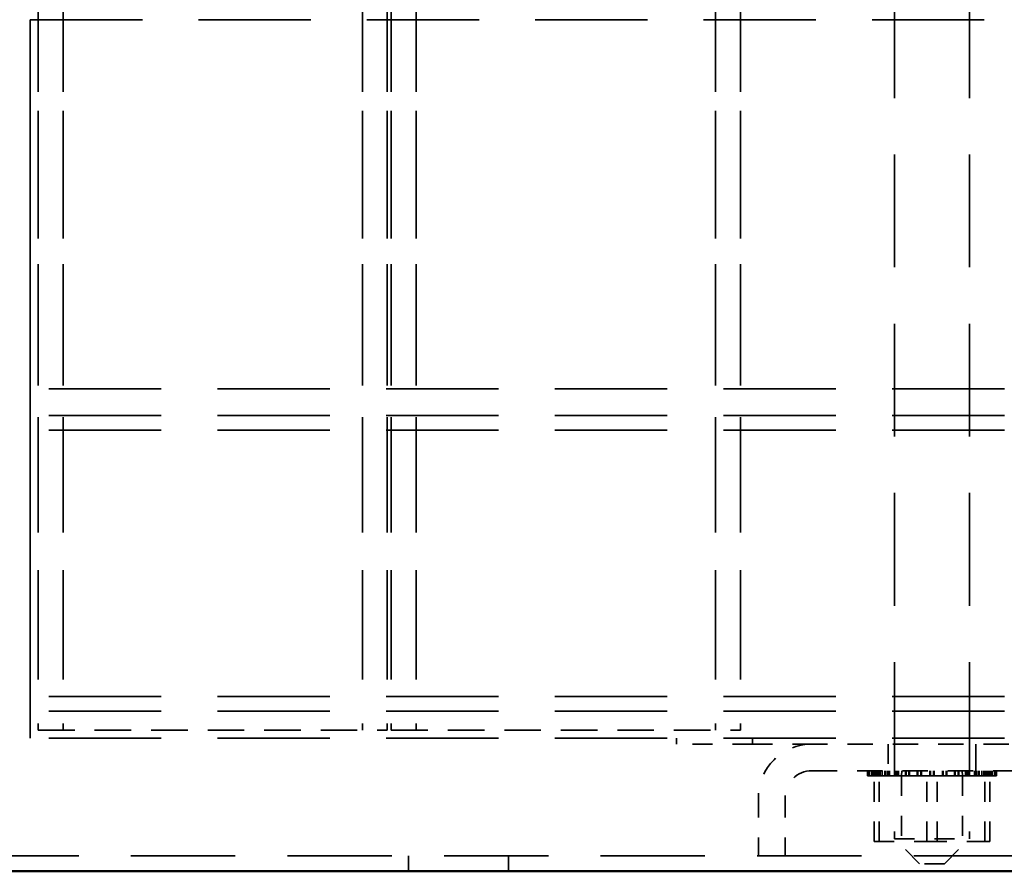
# Model space of a CAD drawing. Units: inches. Extents: x -180 to 97, y -92 to 97.
# Drawn here: x 78 to 83, y -30 to -25 of the extents above; entities that cross this region are included whole.
import ezdxf

# ---------------------------------------------------------------- set-up
doc = ezdxf.new("R2010")
doc.units = ezdxf.units.IN
doc.header["$MEASUREMENT"] = 0
doc.linetypes.add('DASHED', pattern=[0.75, 0.5, -0.25])
doc.layers.add('Hidden (ANSI)', color=7, linetype='DASHED', lineweight=35)
doc.layers.add('Visible (ANSI)', color=7, linetype='Continuous', lineweight=50)
doc.dimstyles.get("Standard").update_dxf_attribs({"dimtxt": 0.18, "dimasz": 0.18, "dimexe": 0.18, "dimexo": 0.0625, "dimgap": 0.09, "dimtad": 0, "dimtih": 1, "dimtoh": 1, "dimzin": 4, "dimdsep": 46, "dimtxsty": 'Standard', "dimcen": 0.09, "dimadec": 0, "dimazin": 1, "dimtfac": 1, "dimtofl": 0, "dimtmove": 0, "dimatfit": 3, "dimfxl": 1, "dimtolj": 1, "dimtzin": 0, "dimarcsym": 0})

# ---------------------------------------------------------------- blocks, each defined once
blk = doc.blocks.new('*D8')
at = {"color": 0, "lineweight": -2, "transparency": 16777216}
for p, q in [((75.7699, -28.986), (75.7699, -45.0917)), ((96.5621, -30.158), (96.5621, -45.0917)), ((77.2099, -43.6517), (82.926, -43.6517)), ((95.1221, -43.6517), (89.406, -43.6517))]:
    blk.add_line(p, q, dxfattribs=at)
at = {"color": 0, "transparency": 16777216}
for points in [[(77.2099, -43.4117), (77.2099, -43.8917), (75.7699, -43.6517)], [(95.1221, -43.4117), (95.1221, -43.8917), (96.5621, -43.6517)]]:
    blk.add_solid(points, dxfattribs=at)
at = {"layer": 'Defpoints', "color": 0, "transparency": 16777216}
for p in [(75.7699, -28.486), (96.5621, -29.658), (75.7699, -43.6517)]:
    blk.add_point(p, dxfattribs=at)
at = {"color": 0, "transparency": 16777216, "insert": (86.166, -43.6517), "char_height": 1.44, "attachment_point": 5}
blk.add_mtext('\\A1;20.00', dxfattribs=at)

msp = doc.modelspace()

# ---------------------------------------------------------------- linework, layer by layer
at = {"layer": 'Hidden (ANSI)', "ltscale": 1.130866}
for p, q in [((82.4976, -12.495), (82.4976, -29.495)), ((82.4976, -12.495), (82.4976, -29.495)), ((82.8726, -12.495), (82.8726, -29.495)), ((82.8726, -12.495), (82.8726, -29.495))]:
    msp.add_line(p, q, dxfattribs=at)
at = {"layer": 'Hidden (ANSI)', "ltscale": 1.023101}
for p, q in [((78.2051, -13.57), (78.2051, -28.95)), ((78.2051, -13.57), (78.2051, -28.95)), ((78.3301, -13.57), (78.3301, -28.95)), ((78.3301, -13.57), (78.3301, -28.95)), ((79.8301, -13.57), (79.8301, -28.95)), ((79.8301, -13.57), (79.8301, -28.95)), ((79.9551, -13.57), (79.9551, -28.95)), ((79.9551, -13.57), (79.9551, -28.95)), ((79.9751, -13.57), (79.9751, -28.95)), ((79.9751, -13.57), (79.9751, -28.95)), ((80.1001, -13.57), (80.1001, -28.95)), ((80.1001, -13.57), (80.1001, -28.95)), ((81.6001, -13.57), (81.6001, -28.95)), ((81.6001, -13.57), (81.6001, -28.95)), ((81.7251, -13.57), (81.7251, -28.95)), ((81.7251, -13.57), (81.7251, -28.95))]:
    msp.add_line(p, q, dxfattribs=at)
at = {"layer": 'Hidden (ANSI)', "ltscale": 0.981858}
for p, q in [((78.2051, -25.26), (78.2051, -28.95)), ((78.2051, -25.26), (78.2051, -28.95)), ((78.3301, -25.26), (78.3301, -28.95)), ((78.3301, -25.26), (78.3301, -28.95)), ((79.8301, -25.26), (79.8301, -28.95)), ((79.8301, -25.26), (79.8301, -28.95)), ((79.9551, -25.26), (79.9551, -28.95)), ((79.9551, -25.26), (79.9551, -28.95)), ((79.9751, -25.26), (79.9751, -28.95)), ((79.9751, -25.26), (79.9751, -28.95)), ((80.1001, -25.26), (80.1001, -28.95)), ((80.1001, -25.26), (80.1001, -28.95)), ((81.6001, -25.26), (81.6001, -28.95)), ((81.6001, -25.26), (81.6001, -28.95)), ((81.7251, -25.26), (81.7251, -28.95)), ((81.7251, -25.26), (81.7251, -28.95))]:
    msp.add_line(p, q, dxfattribs=at)
at = {"layer": 'Hidden (ANSI)', "ltscale": 0.95791}
for p, q in [((78.1651, -28.99), (78.1651, -25.39)), ((78.1651, -25.39), (78.1651, -28.99))]:
    msp.add_line(p, q, dxfattribs=at)
at = {"layer": 'Hidden (ANSI)', "ltscale": 1.125164}
msp.add_line((78.1651, -25.39), (92.9651, -25.39), dxfattribs=at)
at = {"layer": 'Hidden (ANSI)', "ltscale": 1.126875}
for p, q in [((94.0351, -27.24), (77.0951, -27.24)), ((94.0351, -27.374), (77.0951, -27.374)), ((94.0351, -27.4474), (77.0951, -27.4474)), ((94.0351, -28.7826), (77.0951, -28.7826)), ((94.0351, -28.856), (77.0951, -28.856)), ((94.0351, -28.99), (77.0951, -28.99))]:
    msp.add_line(p, q, dxfattribs=at)
at = {"layer": 'Hidden (ANSI)', "ltscale": 0.366554}
for p, q in [((78.2051, -28.95), (79.9551, -28.95)), ((79.9751, -28.95), (81.7251, -28.95))]:
    msp.add_line(p, q, dxfattribs=at)
at = {"layer": 'Hidden (ANSI)'}
for p, q in [((79.9551, -28.95), (79.9551, -28.95)), ((81.7251, -28.95), (81.7251, -28.95)), ((83.0081, -29.18), (83.0081, -29.18)), ((82.9743, -29.509), (82.9743, -29.509))]:
    msp.add_line(p, q, dxfattribs=at)
at = {"layer": 'Hidden (ANSI)', "ltscale": 0.006185}
for p, q in [((81.4051, -28.99), (81.4051, -29.02)), ((81.4051, -29.02), (81.4051, -28.99)), ((81.7851, -28.99), (81.7851, -29.02)), ((81.7851, -29.02), (81.7851, -28.99)), ((81.7851, -28.99), (81.7851, -29.02)), ((81.7851, -28.99), (81.7851, -29.02))]:
    msp.add_line(p, q, dxfattribs=at)
at = {"layer": 'Hidden (ANSI)', "ltscale": 0.079516}
msp.add_line((81.7851, -29.02), (81.4051, -29.02), dxfattribs=at)
at = {"layer": 'Hidden (ANSI)', "ltscale": 0.062335}
msp.add_line((81.7851, -29.02), (82.0831, -29.02), dxfattribs=at)
at = {"layer": 'Hidden (ANSI)', "ltscale": 0.254253}
for p, q in [((83.2971, -29.02), (82.0831, -29.02)), ((82.0831, -29.154), (83.2971, -29.154))]:
    msp.add_line(p, q, dxfattribs=at)
at = {"layer": 'Hidden (ANSI)', "ltscale": 0.027975}
for p, q in [((82.4651, -29.02), (82.4651, -29.154)), ((82.4651, -29.02), (82.4651, -29.154)), ((82.4651, -29.02), (82.4651, -29.154)), ((82.4651, -29.02), (82.4651, -29.154)), ((82.4651, -29.02), (82.4651, -29.154)), ((82.4651, -29.02), (82.4651, -29.154)), ((82.9051, -29.02), (82.9051, -29.154)), ((82.9051, -29.154), (82.9051, -29.02)), ((82.9051, -29.02), (82.9051, -29.154)), ((82.9051, -29.02), (82.9051, -29.154)), ((82.9051, -29.02), (82.9051, -29.154)), ((82.9051, -29.02), (82.9051, -29.154))]:
    msp.add_line(p, q, dxfattribs=at)
at = {"layer": 'Hidden (ANSI)', "ltscale": 0.005347}
for p, q in [((82.362, -29.18), (82.362, -29.154)), ((82.362, -29.18), (82.362, -29.154)), ((82.3621, -29.18), (82.3621, -29.154)), ((82.3621, -29.18), (82.3621, -29.154)), ((82.3662, -29.18), (82.3662, -29.154)), ((82.3662, -29.18), (82.3662, -29.154)), ((82.3667, -29.18), (82.3667, -29.154)), ((82.3667, -29.18), (82.3667, -29.154)), ((82.3698, -29.18), (82.3698, -29.154)), ((82.3698, -29.18), (82.3698, -29.154)), ((82.3704, -29.18), (82.3704, -29.154)), ((82.3704, -29.18), (82.3704, -29.154)), ((82.3825, -29.18), (82.3825, -29.154)), ((82.3825, -29.18), (82.3825, -29.154)), ((82.3836, -29.18), (82.3836, -29.154)), ((82.3836, -29.18), (82.3836, -29.154)), ((82.3896, -29.18), (82.3896, -29.154)), ((82.3896, -29.18), (82.3896, -29.154)), ((82.3909, -29.18), (82.3909, -29.154)), ((82.3909, -29.18), (82.3909, -29.154)), ((82.3929, -29.18), (82.3929, -29.154)), ((82.3929, -29.18), (82.3929, -29.154)), ((82.3947, -29.18), (82.3947, -29.154)), ((82.3947, -29.18), (82.3947, -29.154)), ((82.4034, -29.18), (82.4034, -29.154)), ((82.4034, -29.18), (82.4034, -29.154)), ((82.4089, -29.18), (82.4089, -29.154)), ((82.4089, -29.18), (82.4089, -29.154)), ((82.4105, -29.18), (82.4105, -29.154)), ((82.4105, -29.18), (82.4105, -29.154)), ((82.4121, -29.18), (82.4121, -29.154)), ((82.4121, -29.18), (82.4121, -29.154)), ((82.4208, -29.18), (82.4208, -29.154)), ((82.4208, -29.18), (82.4208, -29.154)), ((82.4226, -29.18), (82.4226, -29.154)), ((82.4226, -29.18), (82.4226, -29.154)), ((82.426, -29.18), (82.426, -29.154)), ((82.426, -29.18), (82.426, -29.154)), ((82.4348, -29.18), (82.4348, -29.154)), ((82.4348, -29.18), (82.4348, -29.154)), ((82.449, -29.18), (82.449, -29.154)), ((82.449, -29.18), (82.449, -29.154)), ((82.4511, -29.18), (82.4511, -29.154)), ((82.4511, -29.18), (82.4511, -29.154)), ((82.4596, -29.18), (82.4596, -29.154)), ((82.4596, -29.18), (82.4596, -29.154)), ((82.4622, -29.18), (82.4622, -29.154)), ((82.4622, -29.18), (82.4622, -29.154)), ((82.4644, -29.18), (82.4644, -29.154)), ((82.4644, -29.18), (82.4644, -29.154)), ((82.4715, -29.18), (82.4715, -29.154)), ((82.4715, -29.18), (82.4715, -29.154)), ((82.4966, -29.18), (82.4966, -29.154)), ((82.4966, -29.18), (82.4966, -29.154)), ((82.4991, -29.18), (82.4991, -29.154)), ((82.4991, -29.18), (82.4991, -29.154)), ((82.5031, -29.18), (82.5031, -29.154)), ((82.5031, -29.18), (82.5031, -29.154)), ((82.5121, -29.18), (82.5121, -29.154)), ((82.5121, -29.18), (82.5121, -29.154)), ((82.5147, -29.18), (82.5147, -29.154)), ((82.5147, -29.18), (82.5147, -29.154)), ((82.5176, -29.18), (82.5176, -29.154)), ((82.5176, -29.18), (82.5176, -29.154)), ((82.5514, -29.18), (82.5514, -29.154)), ((82.5514, -29.18), (82.5514, -29.154)), ((82.5542, -29.18), (82.5542, -29.154)), ((82.5543, -29.18), (82.5543, -29.154)), ((82.5547, -29.18), (82.5547, -29.154)), ((82.5548, -29.18), (82.5548, -29.154)), ((82.5687, -29.18), (82.5687, -29.154)), ((82.5687, -29.18), (82.5687, -29.154)), ((82.5712, -29.18), (82.5712, -29.154)), ((82.5712, -29.18), (82.5712, -29.154)), ((82.5715, -29.18), (82.5715, -29.154)), ((82.5715, -29.18), (82.5715, -29.154)), ((82.6114, -29.18), (82.6114, -29.154)), ((82.6114, -29.18), (82.6114, -29.154)), ((82.6125, -29.18), (82.6125, -29.154)), ((82.6126, -29.18), (82.6126, -29.154)), ((82.6144, -29.18), (82.6144, -29.154)), ((82.6144, -29.18), (82.6144, -29.154)), ((82.6297, -29.18), (82.6297, -29.154)), ((82.6297, -29.18), (82.6297, -29.154)), ((82.6304, -29.18), (82.6304, -29.154)), ((82.6304, -29.18), (82.6304, -29.154)), ((82.6327, -29.18), (82.6327, -29.154)), ((82.6327, -29.18), (82.6327, -29.154)), ((82.6742, -29.18), (82.6742, -29.154)), ((82.6742, -29.18), (82.6742, -29.154)), ((82.6743, -29.18), (82.6743, -29.154)), ((82.6743, -29.18), (82.6743, -29.154)), ((82.6773, -29.18), (82.6773, -29.154)), ((82.6773, -29.18), (82.6773, -29.154)), ((82.6773, -29.18), (82.6773, -29.154)), ((82.6773, -29.18), (82.6773, -29.154)), ((82.6929, -29.18), (82.6929, -29.154)), ((82.6929, -29.18), (82.6929, -29.154)), ((82.6929, -29.18), (82.6929, -29.154)), ((82.6929, -29.18), (82.6929, -29.154)), ((82.6959, -29.18), (82.6959, -29.154)), ((82.6959, -29.18), (82.6959, -29.154)), ((82.696, -29.18), (82.696, -29.154)), ((82.696, -29.18), (82.696, -29.154)), ((82.7374, -29.18), (82.7374, -29.154)), ((82.7374, -29.18), (82.7374, -29.154)), ((82.7397, -29.18), (82.7397, -29.154)), ((82.7397, -29.18), (82.7397, -29.154)), ((82.7405, -29.18), (82.7405, -29.154)), ((82.7405, -29.18), (82.7405, -29.154)), ((82.7558, -29.18), (82.7558, -29.154)), ((82.7558, -29.18), (82.7558, -29.154)), ((82.7576, -29.18), (82.7576, -29.154)), ((82.7576, -29.18), (82.7576, -29.154)), ((82.7588, -29.18), (82.7588, -29.154)), ((82.7588, -29.18), (82.7588, -29.154)), ((82.7986, -29.18), (82.7986, -29.154)), ((82.7986, -29.18), (82.7986, -29.154)), ((82.7989, -29.18), (82.7989, -29.154)), ((82.7989, -29.18), (82.7989, -29.154)), ((82.8015, -29.18), (82.8015, -29.154)), ((82.8015, -29.18), (82.8015, -29.154)), ((82.8154, -29.18), (82.8154, -29.154)), ((82.8154, -29.18), (82.8154, -29.154)), ((82.8159, -29.18), (82.8159, -29.154)), ((82.8159, -29.18), (82.8159, -29.154)), ((82.8187, -29.18), (82.8187, -29.154)), ((82.8187, -29.18), (82.8187, -29.154)), ((82.8526, -29.18), (82.8526, -29.154)), ((82.8526, -29.18), (82.8526, -29.154)), ((82.8555, -29.18), (82.8555, -29.154)), ((82.8555, -29.18), (82.8555, -29.154)), ((82.8581, -29.18), (82.8581, -29.154)), ((82.8581, -29.18), (82.8581, -29.154)), ((82.867, -29.18), (82.867, -29.154)), ((82.8671, -29.18), (82.8671, -29.154)), ((82.871, -29.18), (82.871, -29.154)), ((82.871, -29.18), (82.871, -29.154)), ((82.8736, -29.18), (82.8736, -29.154)), ((82.8736, -29.18), (82.8736, -29.154)), ((82.8987, -29.18), (82.8987, -29.154)), ((82.8987, -29.18), (82.8987, -29.154)), ((82.9058, -29.18), (82.9058, -29.154)), ((82.9058, -29.18), (82.9058, -29.154)), ((82.908, -29.18), (82.908, -29.154)), ((82.908, -29.18), (82.908, -29.154)), ((82.9105, -29.18), (82.9105, -29.154)), ((82.9105, -29.18), (82.9105, -29.154)), ((82.919, -29.18), (82.919, -29.154)), ((82.919, -29.18), (82.919, -29.154)), ((82.9211, -29.18), (82.9211, -29.154)), ((82.9212, -29.18), (82.9212, -29.154)), ((82.9354, -29.18), (82.9354, -29.154)), ((82.9354, -29.18), (82.9354, -29.154)), ((82.9442, -29.18), (82.9442, -29.154)), ((82.9442, -29.18), (82.9442, -29.154)), ((82.9476, -29.18), (82.9476, -29.154)), ((82.9476, -29.18), (82.9476, -29.154)), ((82.9494, -29.18), (82.9494, -29.154)), ((82.9494, -29.18), (82.9494, -29.154)), ((82.958, -29.18), (82.958, -29.154)), ((82.958, -29.18), (82.958, -29.154)), ((82.9597, -29.18), (82.9597, -29.154)), ((82.9597, -29.18), (82.9597, -29.154)), ((82.9613, -29.18), (82.9613, -29.154)), ((82.9613, -29.18), (82.9613, -29.154)), ((82.9667, -29.18), (82.9667, -29.154)), ((82.9667, -29.18), (82.9667, -29.154)), ((82.9755, -29.18), (82.9755, -29.154)), ((82.9755, -29.18), (82.9755, -29.154)), ((82.9773, -29.18), (82.9773, -29.154)), ((82.9773, -29.18), (82.9773, -29.154)), ((82.9793, -29.18), (82.9793, -29.154)), ((82.9793, -29.18), (82.9793, -29.154)), ((82.9806, -29.18), (82.9806, -29.154)), ((82.9806, -29.18), (82.9806, -29.154)), ((82.9865, -29.18), (82.9865, -29.154)), ((82.9865, -29.18), (82.9865, -29.154)), ((82.9876, -29.18), (82.9876, -29.154)), ((82.9876, -29.18), (82.9876, -29.154)), ((82.9997, -29.18), (82.9997, -29.154)), ((82.9997, -29.18), (82.9997, -29.154)), ((83.0004, -29.18), (83.0004, -29.154)), ((83.0004, -29.18), (83.0004, -29.154)), ((83.0035, -29.18), (83.0035, -29.154)), ((83.0035, -29.18), (83.0035, -29.154)), ((83.004, -29.18), (83.004, -29.154)), ((83.004, -29.18), (83.004, -29.154)), ((83.008, -29.18), (83.008, -29.154)), ((83.0081, -29.18), (83.0081, -29.154)), ((83.0081, -29.18), (83.0081, -29.154)), ((83.0081, -29.18), (83.0081, -29.154))]:
    msp.add_line(p, q, dxfattribs=at)
at = {"layer": 'Hidden (ANSI)', "ltscale": 0.005368}
for p, q in [((82.5339, -29.154), (82.5316, -29.18)), ((82.5339, -29.154), (82.5316, -29.18)), ((82.8363, -29.154), (82.8386, -29.18)), ((82.8363, -29.154), (82.8386, -29.18))]:
    msp.add_line(p, q, dxfattribs=at)
at = {"layer": 'Hidden (ANSI)', "ltscale": 0.000775794}
msp.add_line((82.362, -29.18), (82.3662, -29.18), dxfattribs=at)
at = {"layer": 'Hidden (ANSI)', "ltscale": 0.000546272}
for p, q in [((82.3667, -29.18), (82.3662, -29.18)), ((82.3836, -29.18), (82.3825, -29.18)), ((82.4121, -29.18), (82.4105, -29.18)), ((82.4511, -29.18), (82.449, -29.18)), ((82.4991, -29.18), (82.4966, -29.18)), ((82.5542, -29.18), (82.5514, -29.18)), ((82.6144, -29.18), (82.6114, -29.18)), ((82.6773, -29.18), (82.6742, -29.18)), ((82.7405, -29.18), (82.7374, -29.18)), ((82.8015, -29.18), (82.7986, -29.18)), ((82.8581, -29.18), (82.8555, -29.18)), ((82.908, -29.18), (82.9058, -29.18)), ((82.9494, -29.18), (82.9476, -29.18)), ((82.9806, -29.18), (82.9793, -29.18)), ((83.0004, -29.18), (82.9997, -29.18)), ((83.0081, -29.18), (83.008, -29.18))]:
    msp.add_line(p, q, dxfattribs=at)
at = {"layer": 'Hidden (ANSI)', "ltscale": 0.003258}
msp.add_line((82.3667, -29.18), (82.3825, -29.18), dxfattribs=at)
at = {"layer": 'Hidden (ANSI)', "ltscale": 0.002533}
msp.add_line((82.3836, -29.18), (82.3958, -29.18), dxfattribs=at)
at = {"layer": 'Hidden (ANSI)', "ltscale": 0.068831}
for p, q in [((82.3958, -29.509), (82.3958, -29.18)), ((82.3958, -29.509), (82.3958, -29.18)), ((82.421, -29.509), (82.421, -29.18)), ((82.421, -29.509), (82.421, -29.18)), ((82.5316, -29.18), (82.5316, -29.509)), ((82.5316, -29.18), (82.5316, -29.509)), ((82.6599, -29.509), (82.6599, -29.18)), ((82.6599, -29.509), (82.6599, -29.18)), ((82.7103, -29.509), (82.7103, -29.18)), ((82.7103, -29.509), (82.7103, -29.18)), ((82.8386, -29.18), (82.8386, -29.509)), ((82.8386, -29.18), (82.8386, -29.509)), ((82.9491, -29.509), (82.9491, -29.18)), ((82.9491, -29.509), (82.9491, -29.18)), ((82.9743, -29.509), (82.9743, -29.18)), ((82.9743, -29.509), (82.9743, -29.18))]:
    msp.add_line(p, q, dxfattribs=at)
at = {"layer": 'Hidden (ANSI)', "ltscale": 0.003626}
msp.add_line((82.4105, -29.18), (82.3958, -29.18), dxfattribs=at)
at = {"layer": 'Hidden (ANSI)', "ltscale": 0.008223}
msp.add_line((82.4121, -29.18), (82.449, -29.18), dxfattribs=at)
at = {"layer": 'Hidden (ANSI)', "ltscale": 0.010706}
msp.add_line((82.4511, -29.18), (82.4966, -29.18), dxfattribs=at)
at = {"layer": 'Hidden (ANSI)', "ltscale": 0.013188}
msp.add_line((82.4991, -29.18), (82.5514, -29.18), dxfattribs=at)
at = {"layer": 'Hidden (ANSI)', "ltscale": 0.015671}
msp.add_line((82.5542, -29.18), (82.6114, -29.18), dxfattribs=at)
at = {"layer": 'Hidden (ANSI)', "ltscale": 0.004709}
msp.add_line((82.6144, -29.18), (82.6262, -29.18), dxfattribs=at)
at = {"layer": 'Hidden (ANSI)', "ltscale": 0.008466}
msp.add_line((82.6599, -29.18), (82.6262, -29.18), dxfattribs=at)
at = {"layer": 'Hidden (ANSI)', "ltscale": 0.003023}
msp.add_line((82.6733, -29.18), (82.6599, -29.18), dxfattribs=at)
at = {"layer": 'Hidden (ANSI)', "ltscale": 0.000984854}
msp.add_line((82.6733, -29.18), (82.6742, -29.18), dxfattribs=at)
at = {"layer": 'Hidden (ANSI)', "ltscale": 0.002464}
msp.add_line((82.6773, -29.18), (82.68, -29.18), dxfattribs=at)
at = {"layer": 'Hidden (ANSI)', "ltscale": 0.008023}
msp.add_line((82.715, -29.18), (82.68, -29.18), dxfattribs=at)
at = {"layer": 'Hidden (ANSI)', "ltscale": 0.007498}
msp.add_line((82.715, -29.18), (82.7374, -29.18), dxfattribs=at)
at = {"layer": 'Hidden (ANSI)', "ltscale": 0.016401}
msp.add_line((82.7405, -29.18), (82.7986, -29.18), dxfattribs=at)
at = {"layer": 'Hidden (ANSI)', "ltscale": 0.013919}
msp.add_line((82.8015, -29.18), (82.8555, -29.18), dxfattribs=at)
at = {"layer": 'Hidden (ANSI)', "ltscale": 0.011436}
msp.add_line((82.8581, -29.18), (82.9058, -29.18), dxfattribs=at)
at = {"layer": 'Hidden (ANSI)', "ltscale": 0.007779}
msp.add_line((82.9419, -29.18), (82.908, -29.18), dxfattribs=at)
at = {"layer": 'Hidden (ANSI)', "ltscale": 0.001293}
msp.add_line((82.9419, -29.18), (82.9476, -29.18), dxfattribs=at)
at = {"layer": 'Hidden (ANSI)', "ltscale": 0.009455}
msp.add_line((82.9529, -29.18), (82.9494, -29.18), dxfattribs=at)
at = {"layer": 'Hidden (ANSI)', "ltscale": 0.005615}
msp.add_line((82.9529, -29.18), (82.9793, -29.18), dxfattribs=at)
at = {"layer": 'Hidden (ANSI)', "ltscale": 0.003989}
msp.add_line((82.9806, -29.18), (82.9997, -29.18), dxfattribs=at)
at = {"layer": 'Hidden (ANSI)', "ltscale": 0.001507}
msp.add_line((83.0004, -29.18), (83.008, -29.18), dxfattribs=at)
at = {"layer": 'Hidden (ANSI)', "ltscale": 0.061079}
for p, q in [((81.8151, -29.288), (81.8151, -29.58)), ((81.8151, -29.288), (81.8151, -29.58)), ((81.9491, -29.288), (81.9491, -29.58)), ((81.9491, -29.288), (81.9491, -29.58))]:
    msp.add_line(p, q, dxfattribs=at)
at = {"layer": 'Hidden (ANSI)', "ltscale": 0.067035}
for p, q in [((82.3958, -29.509), (82.6599, -29.509)), ((82.6599, -29.509), (82.9491, -29.509)), ((82.9491, -29.509), (82.9743, -29.509))]:
    msp.add_line(p, q, dxfattribs=at)
at = {"layer": 'Hidden (ANSI)', "ltscale": 0.036938}
for p, q in [((82.6226, -29.62), (82.4976, -29.495)), ((82.6226, -29.62), (82.4976, -29.495)), ((82.7476, -29.62), (82.8726, -29.495)), ((82.7476, -29.62), (82.8726, -29.495))]:
    msp.add_line(p, q, dxfattribs=at)
at = {"layer": 'Hidden (ANSI)', "ltscale": 0.123315}
msp.add_line((82.4976, -29.495), (82.8726, -29.495), dxfattribs=at)
at = {"layer": 'Hidden (ANSI)', "ltscale": 0.000183804}
msp.add_line((82.8726, -29.495), (82.8726, -29.495), dxfattribs=at)
at = {"layer": 'Hidden (ANSI)', "ltscale": 1.04632}
msp.add_line((96.4574, -29.58), (76.7961, -29.58), dxfattribs=at)
at = {"layer": 'Hidden (ANSI)', "ltscale": 0.016242}
for p, q in [((80.0621, -29.658), (80.0621, -29.58)), ((80.5621, -29.658), (80.5621, -29.58))]:
    msp.add_line(p, q, dxfattribs=at)
at = {"layer": 'Hidden (ANSI)', "ltscale": 0.041038}
msp.add_line((82.7476, -29.62), (82.6226, -29.62), dxfattribs=at)
at = {"layer": 'Hidden (ANSI)', "ltscale": 6.3855e-05}
msp.add_line((82.7476, -29.62), (82.7476, -29.62), dxfattribs=at)
at = {"layer": 'Hidden (ANSI)', "ltscale": 0.088101}
msp.add_arc((82.0831, -29.288), 0.268, 90, 180, dxfattribs=at)
msp.add_arc((82.0831, -29.288), 0.268, 90, 180, dxfattribs=at)
at = {"layer": 'Hidden (ANSI)', "ltscale": 0.044}
msp.add_arc((82.0831, -29.288), 0.134, 90, 180, dxfattribs=at)
msp.add_arc((82.0831, -29.288), 0.134, 90, 180, dxfattribs=at)
at = {"layer": 'Visible (ANSI)'}
msp.add_line((76.7961, -29.658), (96.5621, -29.658), dxfattribs=at)

# ---------------------------------------------------------------- dimensions: what is measured, and where the dimension line sits
at = {"color": 7}
dim = msp.add_linear_dim(base=(75.7699, -43.6517), p1=(96.5621, -29.658), p2=(75.7699, -28.486), text='20.00', dimstyle='Standard', override={"dimscale": 8}, dxfattribs=at)
dim.commit()
dim.dimension.update_dxf_attribs({"geometry": '*D8', "text_midpoint": (86.166, -43.6517)})

doc.saveas('drawing.dxf')
